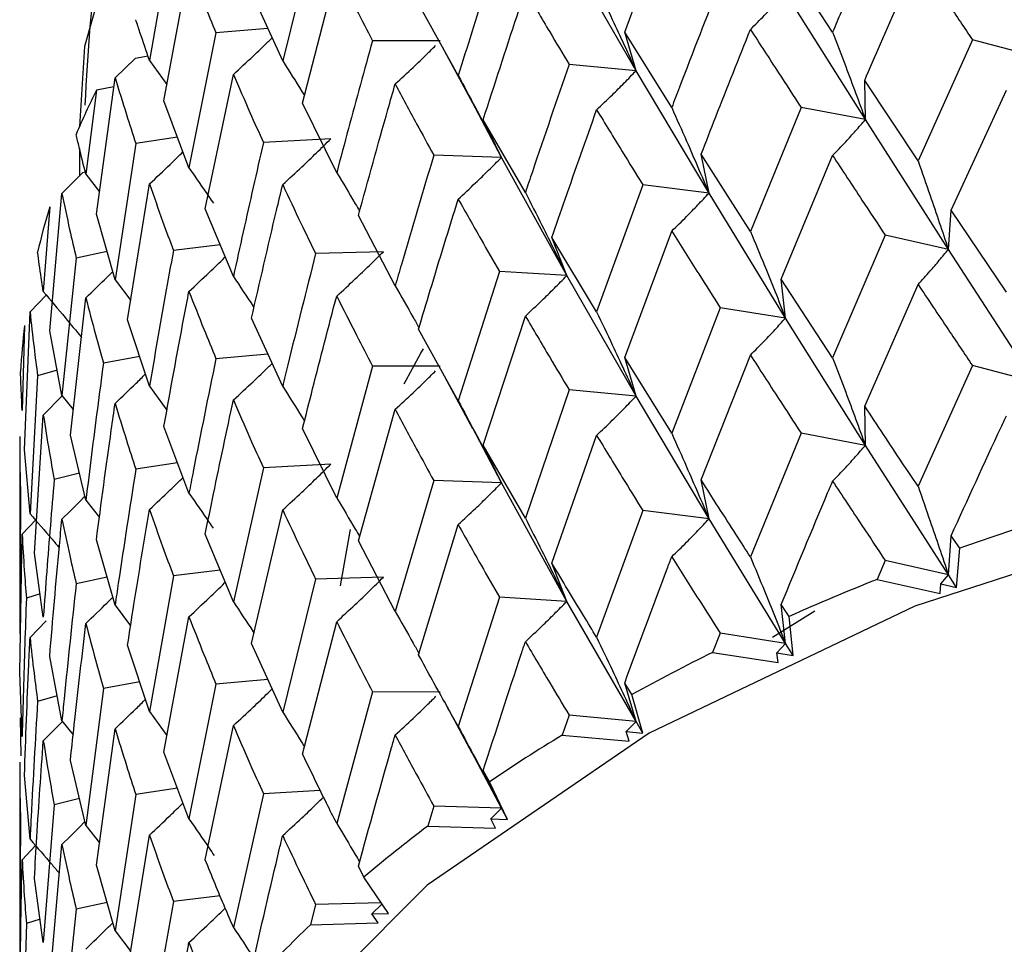
# Model space of a CAD drawing. Units: millimetres. Extents: x 3 to 2746, y 5 to 2745.
# Drawn here: x 717 to 723, y 230 to 236 of the extents above; entities that cross this region are included whole.
import ezdxf

# ---------------------------------------------------------------- set-up
doc = ezdxf.new("R2010")
doc.units = ezdxf.units.MM

msp = doc.modelspace()

# ---------------------------------------------------------------- linework, layer by layer
at = {"color": 7, "linetype": 'Continuous', "lineweight": 25}
for p, q in [((718.7369, 236.0373), (718.544, 235.2589)), ((720.6116, 235.2014), (720.2064, 235.9065)), ((721.7622, 235.4281), (721.4615, 235.8871)), ((717.8489, 235.0247), (717.9956, 235.8158)), ((718.6607, 235.0117), (718.86, 235.788)), ((717.8495, 235.7507), (717.7647, 235.2623)), ((718.544, 235.2589), (718.3618, 235.66)), ((721.9539, 234.9153), (721.4865, 235.6586)), ((719.5711, 235.173), (719.3395, 235.5928)), ((718.1536, 235.4226), (717.9956, 234.6335)), ((718.4575, 235.4494), (718.1536, 235.4226)), ((720.6116, 235.2014), (720.5453, 235.4271)), ((720.8206, 234.9856), (720.5453, 235.4271)), ((719.4661, 235.3759), (719.0695, 235.3771)), ((722.5806, 235.3821), (722.2618, 234.6747)), ((722.942, 235.2878), (722.5806, 235.3821)), ((719.4912, 235.3163), (719.6541, 235.013)), ((717.5635, 235.1608), (717.6813, 235.2733)), ((717.7564, 235.2865), (717.6813, 235.2733)), ((717.7647, 235.2623), (717.8667, 235.121)), ((720.6116, 235.2014), (720.2202, 235.2384)), ((721.0387, 234.4851), (720.6116, 235.2014)), ((717.4538, 234.3619), (717.5635, 235.1608)), ((718.0909, 234.3927), (718.2556, 235.1801)), ((721.9539, 234.9153), (721.9496, 235.1442)), ((722.2618, 234.6747), (721.9496, 235.1442)), ((717.4543, 235.088), (717.3925, 234.5951)), ((717.5562, 235.1075), (717.4543, 235.088)), ((722.456, 234.3844), (722.7787, 235.0884)), ((717.9956, 234.6335), (717.8489, 235.0247)), ((719.8242, 234.6939), (719.6536, 235.0187)), ((718.86, 234.6048), (718.6607, 235.0117)), ((721.5774, 234.9872), (721.2813, 234.2612)), ((721.9539, 234.9153), (721.5774, 234.9872)), ((719.8242, 234.6939), (719.7174, 234.9144)), ((719.9643, 234.4886), (719.7174, 234.9144)), ((722.4395, 234.1557), (721.9539, 234.9153)), ((717.3551, 234.8757), (717.3551, 234.8751)), ((717.9284, 234.8128), (717.6848, 234.776)), ((718.8259, 234.8035), (718.4313, 234.7808)), ((717.3551, 234.7461), (717.3551, 234.5849)), ((717.6848, 234.776), (717.5635, 233.9785)), ((719.8242, 234.6939), (719.4283, 234.7071)), ((720.2064, 234.0021), (719.8242, 234.6939)), ((721.0387, 234.4851), (720.993, 234.7126)), ((721.2813, 234.2612), (720.993, 234.7126)), ((721.4615, 233.9822), (721.7622, 234.7051)), ((717.2523, 234.4832), (717.3734, 234.603)), ((717.3896, 234.6069), (717.3734, 234.603)), ((717.3925, 234.5951), (717.4719, 234.4936)), ((717.6363, 233.7427), (717.7647, 234.539)), ((720.6512, 234.534), (720.3812, 233.7908)), ((721.0387, 234.4851), (720.6512, 234.534)), ((717.1809, 233.6789), (717.2523, 234.4832)), ((721.4865, 233.7538), (721.0387, 234.4851)), ((717.1812, 234.405), (717.1432, 233.9091)), ((718.2556, 233.9969), (718.0909, 234.3927)), ((722.4395, 234.1557), (722.456, 234.3844)), ((722.7787, 233.9051), (722.456, 234.3844)), ((717.5635, 233.9785), (717.4538, 234.3619)), ((719.2026, 233.9427), (718.9869, 234.3545)), ((720.2064, 234.0021), (720.1198, 234.2255)), ((720.3812, 233.7908), (720.1198, 234.2255)), ((720.5453, 233.5223), (720.8206, 234.2625)), ((722.07, 234.2389), (721.7622, 233.5218)), ((722.4395, 234.1557), (722.07, 234.2389)), ((718.1786, 234.182), (717.9045, 234.1493)), ((722.942, 233.3813), (722.4395, 234.1557)), ((717.3357, 234.1046), (717.2523, 233.3009)), ((717.5161, 234.144), (717.3357, 234.1046)), ((719.133, 234.1416), (718.7369, 234.1309)), ((719.8122, 234.0273), (719.5711, 233.2687)), ((720.2064, 234.0021), (719.8122, 234.0273)), ((720.6116, 233.2966), (720.2064, 234.0021)), ((721.4865, 233.7538), (721.4615, 233.9822)), ((721.7622, 233.5218), (721.4615, 233.9822)), ((717.5635, 233.9785), (717.6547, 233.857)), ((721.9496, 233.2377), (722.2618, 233.9508)), ((717.0655, 233.7906), (717.1604, 233.8886)), ((717.3019, 233.0689), (717.3925, 233.8718)), ((721.104, 233.8142), (720.8206, 233.0793)), ((721.4865, 233.7538), (721.104, 233.8142)), ((717.0332, 232.9831), (717.0655, 233.7906)), ((718.544, 233.3539), (718.3618, 233.7536)), ((719.7174, 233.0095), (719.9643, 233.7656)), ((721.9539, 233.0087), (721.4865, 233.7538)), ((717.0333, 233.7093), (717.0195, 233.2118)), ((717.7647, 233.3558), (717.6363, 233.7427)), ((717.2523, 233.3009), (717.1809, 233.6789)), ((719.5711, 233.2687), (719.3395, 233.6885)), ((717.7074, 233.5285), (717.495, 233.4894)), ((718.4578, 233.543), (718.1536, 233.5161)), ((720.6116, 233.2966), (720.5453, 233.5223)), ((720.8206, 233.0793), (720.5453, 233.5223)), ((720.993, 232.806), (721.2813, 233.5373)), ((719.0695, 233.4728), (718.86, 232.7005)), ((719.4661, 233.4715), (719.0695, 233.4728)), ((722.5806, 233.4756), (722.2618, 232.7693)), ((722.942, 233.3813), (722.5806, 233.4756)), ((717.11, 233.4159), (717.0655, 232.6083)), ((717.2243, 233.4491), (717.11, 233.4159)), ((719.491, 233.4124), (719.6548, 233.1075)), ((717.7647, 233.3558), (717.8666, 233.2146)), ((717.1432, 233.1858), (717.2544, 233.2984)), ((717.2523, 233.3009), (717.3188, 233.2188)), ((720.2202, 233.3336), (719.9643, 232.5823)), ((720.6116, 233.2966), (720.2202, 233.3336)), ((721.0387, 232.5786), (720.6116, 233.2966)), ((721.9539, 233.0087), (721.9496, 233.2377)), ((717.0913, 232.3786), (717.1432, 233.1858)), ((718.9869, 232.4497), (719.2026, 233.2197)), ((717.9956, 232.7285), (717.8489, 233.1182)), ((717.0051, 233.0604), (717.0051, 231.9737)), ((717.3925, 232.6886), (717.3019, 233.0689)), ((718.86, 232.7005), (718.6607, 233.1073)), ((719.8242, 232.7891), (719.654, 233.1134)), ((720.1198, 232.319), (720.3812, 233.0669)), ((721.5774, 233.0807), (721.2813, 232.3558)), ((721.9539, 233.0087), (721.5774, 233.0807)), ((719.8242, 232.7891), (719.7174, 233.0095)), ((719.9643, 232.5823), (719.7174, 233.0095)), ((722.4395, 232.2511), (721.9539, 233.0087)), ((717.0655, 232.6083), (717.0332, 232.9831)), ((717.9286, 232.9064), (717.6848, 232.8695)), ((718.8259, 232.8992), (718.4313, 232.8765)), ((717.355, 232.8459), (717.2072, 232.8085)), ((718.4313, 232.8765), (718.2556, 232.0926)), ((719.4283, 232.8023), (719.2026, 232.0364)), ((719.8242, 232.7891), (719.4283, 232.8023)), ((720.2064, 232.0956), (719.8242, 232.7891)), ((721.0387, 232.5786), (720.993, 232.806)), ((717.0103, 232.7173), (717.0052, 231.9083)), ((717.3925, 232.6886), (717.4717, 232.5873)), ((718.3618, 231.8488), (718.544, 232.6309)), ((720.6512, 232.6274), (720.3812, 231.8855)), ((721.0387, 232.5786), (720.6512, 232.6274)), ((717.0195, 232.4885), (717.0975, 232.5714)), ((719.3395, 231.7819), (719.5711, 232.5448)), ((721.4865, 231.8492), (721.0387, 232.5786)), ((717.0068, 231.6794), (717.0195, 232.4885)), ((718.2556, 232.0926), (718.0909, 232.4883)), ((717.5635, 232.0735), (717.4538, 232.4554)), ((719.2026, 232.0364), (718.9869, 232.4497)), ((722.4395, 232.2511), (722.456, 232.4798)), ((722.5055, 232.4063), (722.456, 232.4798)), ((717.1432, 232.0026), (717.0913, 232.3786)), ((722.487, 232.1776), (722.5055, 232.4063)), ((720.2064, 232.0956), (720.1198, 232.319)), ((722.07, 232.3343), (722.022, 232.2239)), ((722.4395, 232.2511), (722.07, 232.3343)), ((718.1786, 232.2777), (717.9045, 232.2449)), ((722.3957, 232.1984), (722.4395, 232.2511)), ((722.487, 232.1776), (722.4395, 232.2511)), ((717.5164, 232.2376), (717.3357, 232.1982)), ((717.9045, 232.2449), (717.7647, 231.4515)), ((718.7369, 232.2261), (718.544, 231.4476)), ((719.133, 232.2368), (718.7369, 232.2261)), ((722.022, 232.2239), (722.3921, 232.1418)), ((722.3921, 232.1418), (722.3957, 232.1984)), ((722.3957, 232.1984), (722.487, 232.1776)), ((717.1242, 232.1402), (717.0443, 232.1139)), ((719.8122, 232.1207), (719.5711, 231.3633)), ((720.2064, 232.0956), (719.8122, 232.1207)), ((720.6116, 231.392), (720.2064, 232.0956)), ((717.5635, 232.0735), (717.6542, 231.9529)), ((721.6587, 232.0391), (721.4096, 231.8833)), ((721.5075, 232.007), (721.4615, 232.0777)), ((721.4865, 231.8492), (721.4615, 232.0777)), ((717.0655, 231.8845), (717.1601, 231.9825)), ((717.8489, 231.2134), (717.9956, 232.0055)), ((718.6607, 231.2008), (718.86, 231.9767)), ((721.5305, 231.7784), (721.5075, 232.007)), ((721.104, 231.9097), (721.0597, 231.7965)), ((721.4865, 231.8492), (721.104, 231.9097)), ((718.544, 231.4476), (718.3618, 231.8488)), ((721.436, 231.7937), (721.4865, 231.8492)), ((721.5305, 231.7784), (721.4865, 231.8492)), ((717.7647, 231.4515), (717.6363, 231.8384)), ((721.0597, 231.7965), (721.4427, 231.7371)), ((721.4427, 231.7371), (721.436, 231.7937)), ((721.436, 231.7937), (721.5305, 231.7784)), ((717.2523, 231.3959), (717.1809, 231.7724)), ((717.0195, 231.3053), (717.0068, 231.6794)), ((717.7074, 231.6242), (717.495, 231.5851)), ((718.4575, 231.6381), (718.1536, 231.6113)), ((720.5873, 231.5497), (720.5453, 231.6177)), ((720.6116, 231.392), (720.5453, 231.6177)), ((717.495, 231.5851), (717.3925, 230.7843)), ((718.1536, 231.6113), (717.9956, 230.8222)), ((719.0695, 231.5662), (718.86, 230.7952)), ((719.4661, 231.565), (719.0695, 231.5662)), ((717.2245, 231.5427), (717.11, 231.5095)), ((719.4881, 231.5117), (719.6515, 231.2082)), ((720.6516, 231.3238), (720.5873, 231.5497)), ((717.7647, 231.4515), (717.8668, 231.31)), ((717.0081, 231.4132), (717.0109, 231.1907)), ((717.1432, 231.2802), (717.2548, 231.3929)), ((717.2523, 231.3959), (717.3181, 231.3149)), ((720.2202, 231.429), (720.1801, 231.3133)), ((720.6116, 231.392), (720.2202, 231.429)), ((720.5549, 231.3332), (720.6116, 231.392)), ((720.6516, 231.3238), (720.6116, 231.392)), ((717.4538, 230.5506), (717.5635, 231.3504)), ((718.0909, 230.5818), (718.2556, 231.3687)), ((720.5717, 231.2774), (720.5549, 231.3332)), ((720.5549, 231.3332), (720.6516, 231.3238)), ((720.1801, 231.3133), (720.5717, 231.2774)), ((719.8242, 230.8845), (719.6508, 231.2139)), ((717.3925, 230.7843), (717.3019, 231.1646)), ((717.9956, 230.8222), (717.8489, 231.2134)), ((717.0051, 231.1542), (717.0051, 230.0686)), ((719.755, 231.0393), (719.7174, 231.105)), ((719.8242, 230.8845), (719.7174, 231.105)), ((717.0655, 230.7033), (717.0332, 231.0767)), ((717.9283, 231.0016), (717.6848, 230.9647)), ((718.764, 230.9891), (718.4313, 230.9699)), ((719.8598, 230.8185), (719.755, 231.0393)), ((717.355, 230.9415), (717.2072, 230.9041)), ((717.6848, 230.9647), (717.5635, 230.1672)), ((718.4313, 230.9699), (718.2556, 230.1872)), ((717.2072, 230.9041), (717.1432, 230.0983)), ((719.4283, 230.8977), (719.3927, 230.7797)), ((719.8242, 230.8845), (719.4283, 230.8977)), ((719.7619, 230.8221), (719.8242, 230.8845)), ((719.8598, 230.8185), (719.8242, 230.8845)), ((719.7888, 230.7676), (719.7619, 230.8221)), ((719.7619, 230.8221), (719.8598, 230.8185)), ((717.3925, 230.7843), (717.4719, 230.6826)), ((719.3927, 230.7797), (719.7888, 230.7676)), ((717.6363, 229.9318), (717.7647, 230.7276)), ((717.0195, 230.5829), (717.0979, 230.666)), ((717.1809, 229.8676), (717.2523, 230.6729)), ((717.5635, 230.1672), (717.4538, 230.5506)), ((719.0196, 230.4816), (718.9869, 230.5451)), ((717.1432, 230.0983), (717.0913, 230.4742)), ((719.1638, 230.2683), (719.0196, 230.4816)), ((718.1781, 230.3711), (717.9045, 230.3384)), ((717.3357, 230.2934), (717.2523, 229.4896)), ((717.5161, 230.3327), (717.3357, 230.2934)), ((717.9045, 230.3384), (717.7647, 229.5461)), ((718.7369, 230.3215), (718.7064, 230.2015)), ((719.1208, 230.3319), (718.7369, 230.3215)), ((719.0658, 230.266), (719.1256, 230.3249)), ((717.1242, 230.2358), (717.0443, 230.2095)), ((719.0658, 230.266), (719.1638, 230.2683)), ((719.1024, 230.2134), (719.0658, 230.266)), ((717.0443, 230.2095), (717.0195, 229.401)), ((718.7064, 230.2015), (719.1024, 230.2134)), ((717.5635, 230.1672), (717.6547, 230.0458))]:
    msp.add_line(p, q, dxfattribs=at)
at = {"color": 7, "linetype": 'Continuous', "lineweight": 25, "flags": 128}
for points in [[(739.8551, 234.8757), (739.8534, 234.9899), (739.6373, 236.1475), (739.0666, 237.2642), (738.1597, 238.3042), (736.9457, 239.234), (735.4636, 240.0237), (733.7611, 240.6479), (731.8929, 241.0866), (729.9189, 241.3257), (727.9028, 241.3575), (725.9093, 241.1809), (724.0023, 240.8017), (722.2434, 240.232), (720.6889, 239.4902), (719.3888, 238.6), (718.3849, 237.5902), (717.7096, 236.4931), (717.3844, 235.344), (717.3551, 234.8757)], [(719.2556, 233.3693), (719.3533, 233.549), (719.3678, 233.574)], [(739.8551, 226.7102), (739.8534, 226.8245), (739.6373, 227.9821), (739.0666, 229.0988), (738.1597, 230.1388), (736.9457, 231.0686), (735.4636, 231.8583), (733.7611, 232.4825), (731.8929, 232.9212), (729.9189, 233.1603), (727.9028, 233.1921), (725.9093, 233.0155), (724.0023, 232.6363), (722.2434, 232.0666), (720.6889, 231.3248), (719.3888, 230.4346), (718.3849, 229.4248), (717.7096, 228.3277), (717.3844, 227.1786), (717.3551, 226.7102)], [(718.8815, 232.1867), (718.9382, 232.5061), (718.9407, 232.5169)]]:
    msp.add_lwpolyline(points, dxfattribs=at)
at = {"color": 7, "linetype": 'Continuous', "lineweight": 25}
for centre, radius, start, end in [((721.6211, 233.0174), 4.653, 153.57605, 157.0875), ((721.1448, 233.194), 4.1444, 163.0101, 166.80325), ((720.9005, 233.241), 3.8954, 173.09562, 177.04876), ((727.6258, 218.0504), 15.2417, 107.44527, 109.62968), ((727.0182, 219.659), 13.5219, 111.68443, 114.05036), ((726.2686, 221.2527), 11.7603, 116.29078, 118.88744), ((725.4095, 222.7332), 10.0481, 121.36149, 124.24537), ((724.4876, 224.0204), 8.4644, 127.00733, 130.24062), ((723.5601, 225.0595), 7.071, 133.34838, 136.99362)]:
    msp.add_arc(centre, radius, start, end, dxfattribs=at)
for points, knots in [([(739.8039, 235.195), (739.8002, 235.3705), (739.7882, 235.9392), (739.4338, 236.8732), (738.7778, 237.9493), (737.8265, 238.9361), (736.6168, 239.8151), (735.1713, 240.5591), (733.5374, 241.1442), (731.7662, 241.554), (729.9093, 241.7793), (728.0175, 241.8153), (726.1419, 241.6616), (724.3325, 241.3212), (722.6378, 240.8005), (721.1027, 240.1084), (719.7715, 239.2558), (718.6842, 238.258), (717.8997, 237.1391), (717.4391, 236.0345), (717.4025, 235.3081), (717.387, 235.0005)], [0, 0, 0, 0, 0.022975, 0.074437, 0.126425, 0.179878, 0.234754, 0.290408, 0.346213, 0.401906, 0.457478, 0.512988, 0.568515, 0.624127, 0.679908, 0.735948, 0.792295, 0.848838, 0.904968, 0.959755, 1, 1, 1, 1]), ([(720.5453, 235.4271), (720.6186, 235.626), (720.7095, 235.8731), (720.8025, 236.1188), (720.8206, 236.1667)], [0, 0, 0, 0, 0.805195, 1, 1, 1, 1]), ([(722.07, 236.1437), (721.9834, 235.9442), (721.8801, 235.7062), (721.7786, 235.4668), (721.7622, 235.4281)], [0, 0, 0, 0, 0.8382915, 1, 1, 1, 1]), ([(719.8122, 235.9316), (719.785, 235.8476), (719.7033, 235.5953), (719.624, 235.3419), (719.5711, 235.173)], [0, 0, 0, 0, 0.333355, 1, 1, 1, 1]), ([(721.9496, 235.1442), (721.9805, 235.2156), (722.0835, 235.4539), (722.1883, 235.6908), (722.2618, 235.8566)], [0, 0, 0, 0, 0.299769, 1, 1, 1, 1]), ([(722.2618, 235.8566), (722.3208, 235.7685), (722.4264, 235.6111), (722.5334, 235.4521), (722.5806, 235.3821)], [0, 0, 0, 0, 0.559668, 1, 1, 1, 1]), ([(717.9956, 235.8158), (718.0244, 235.7427), (718.0757, 235.612), (718.1298, 235.4805), (718.1536, 235.4226)], [0, 0, 0, 0, 0.559711, 1, 1, 1, 1]), ([(718.86, 235.788), (718.8984, 235.7116), (718.967, 235.5751), (719.0382, 235.4376), (719.0695, 235.3771)], [0, 0, 0, 0, 0.559981, 1, 1, 1, 1]), ([(721.104, 235.719), (721.0242, 235.5145), (720.9289, 235.2705), (720.8356, 235.0252), (720.8206, 234.9856)], [0, 0, 0, 0, 0.838291, 1, 1, 1, 1]), ([(719.7174, 234.9144), (719.783, 235.1175), (719.8644, 235.3698), (719.948, 235.6209), (719.9643, 235.6698)], [0, 0, 0, 0, 0.8051951, 1, 1, 1, 1]), ([(719.9643, 235.6698), (720.0114, 235.5895), (720.0956, 235.4463), (720.1822, 235.3019), (720.2202, 235.2384)], [0, 0, 0, 0, 0.5602507, 1, 1, 1, 1]), ([(720.3812, 235.6951), (720.4119, 235.6306), (720.4663, 235.5162), (720.5429, 235.3516), (720.5887, 235.2514), (720.6116, 235.2014)], [0, 0, 0, 0, 0.392963, 0.696466, 1, 1, 1, 1]), ([(721.2813, 235.4431), (721.3087, 235.4705), (721.3572, 235.5191), (721.4255, 235.5912), (721.4662, 235.6361), (721.4865, 235.6586)], [0, 0, 0, 0, 0.393287, 0.696627, 1, 1, 1, 1]), ([(717.7647, 235.2623), (717.746, 235.3168), (717.7187, 235.3963), (717.6925, 235.4754), (717.6842, 235.5002)], [0, 0, 0, 0, 0.686228, 1, 1, 1, 1]), ([(720.993, 234.7126), (721.0215, 234.7858), (721.1164, 235.0301), (721.2134, 235.273), (721.2813, 235.4431)], [0, 0, 0, 0, 0.299769, 1, 1, 1, 1]), ([(721.2813, 235.4431), (721.3361, 235.3585), (721.4339, 235.2072), (721.5335, 235.0545), (721.5774, 234.9872)], [0, 0, 0, 0, 0.559668, 1, 1, 1, 1]), ([(721.7622, 235.4281), (721.7877, 235.361), (721.833, 235.2422), (721.8968, 235.0712), (721.9349, 234.9672), (721.9539, 234.9153)], [0, 0, 0, 0, 0.393024, 0.696496, 1, 1, 1, 1]), ([(718.2556, 235.1801), (718.2942, 235.2157), (718.3627, 235.2789), (718.4379, 235.3508), (718.4745, 235.387), (718.4823, 235.3947)], [0, 0, 0, 0, 0.504631, 0.894803, 1, 1, 1, 1]), ([(719.0695, 235.3771), (719.0457, 235.2915), (718.9745, 235.0346), (718.9058, 234.7767), (718.86, 234.6048)], [0, 0, 0, 0, 0.3333555, 1, 1, 1, 1]), ([(719.2026, 235.1239), (719.2377, 235.1562), (719.2999, 235.2134), (719.3782, 235.2885), (719.4212, 235.3313), (719.4381, 235.3482)], [0, 0, 0, 0, 0.440156, 0.78056, 1, 1, 1, 1]), ([(718.544, 235.2589), (718.5817, 235.1996), (718.6247, 235.1318), (718.6667, 235.0637), (718.6719, 235.0553)], [0, 0, 0, 0, 0.875588, 1, 1, 1, 1]), ([(720.2202, 235.2384), (720.148, 235.0293), (720.0618, 234.7798), (719.9778, 234.5292), (719.9643, 234.4886)], [0, 0, 0, 0, 0.8382915, 1, 1, 1, 1]), ([(720.3812, 234.9727), (720.4119, 235.0019), (720.4664, 235.0536), (720.543, 235.1301), (720.5887, 235.1776), (720.6116, 235.2014)], [0, 0, 0, 0, 0.393287, 0.696627, 1, 1, 1, 1]), ([(717.5635, 235.1608), (717.5853, 235.0892), (717.6244, 234.9612), (717.6663, 234.8326), (717.6848, 234.776)], [0, 0, 0, 0, 0.559711, 1, 1, 1, 1]), ([(718.2556, 235.1801), (718.2877, 235.1058), (718.3449, 234.9731), (718.4049, 234.8396), (718.4313, 234.7808)], [0, 0, 0, 0, 0.559981, 1, 1, 1, 1]), ([(719.5711, 235.173), (719.6048, 235.1104), (719.6646, 234.9995), (719.7488, 234.8397), (719.799, 234.7425), (719.8242, 234.6939)], [0, 0, 0, 0, 0.392963, 0.696466, 1, 1, 1, 1]), ([(718.9869, 234.3545), (719.044, 234.5613), (719.115, 234.8182), (719.1883, 235.074), (719.2026, 235.1239)], [0, 0, 0, 0, 0.805195, 1, 1, 1, 1]), ([(719.2026, 235.1239), (719.2441, 235.0463), (719.3181, 234.9078), (719.3946, 234.7684), (719.4283, 234.7071)], [0, 0, 0, 0, 0.5602507, 1, 1, 1, 1]), ([(720.1198, 234.2255), (720.1455, 234.3004), (720.2313, 234.5502), (720.3194, 234.7987), (720.3812, 234.9727)], [0, 0, 0, 0, 0.299769, 1, 1, 1, 1]), ([(720.3812, 234.9727), (720.431, 234.8912), (720.52, 234.7456), (720.6111, 234.5987), (720.6512, 234.534)], [0, 0, 0, 0, 0.559668, 1, 1, 1, 1]), ([(720.8206, 234.9856), (720.8497, 234.9201), (720.9012, 234.8042), (720.9737, 234.6373), (721.017, 234.5359), (721.0387, 234.4851)], [0, 0, 0, 0, 0.393024, 0.696496, 1, 1, 1, 1]), ([(721.7622, 234.7051), (721.7877, 234.7318), (721.833, 234.7792), (721.8968, 234.8495), (721.9348, 234.8934), (721.9539, 234.9153)], [0, 0, 0, 0, 0.392777, 0.696373, 1, 1, 1, 1]), ([(717.3925, 234.5951), (717.3791, 234.6486), (717.3595, 234.7267), (717.3411, 234.8045), (717.3353, 234.8289)], [0, 0, 0, 0, 0.686228, 1, 1, 1, 1]), ([(718.544, 234.535), (718.5816, 234.5695), (718.6482, 234.6306), (718.7419, 234.7203), (718.7979, 234.7758), (718.8259, 234.8035)], [0, 0, 0, 0, 0.392646, 0.696307, 1, 1, 1, 1]), ([(718.4313, 234.7808), (718.4113, 234.6939), (718.3512, 234.433), (718.2939, 234.1713), (718.2556, 233.9969)], [0, 0, 0, 0, 0.3333555, 1, 1, 1, 1]), ([(717.7647, 234.539), (717.8052, 234.577), (717.8712, 234.6389), (717.9357, 234.7022), (717.9607, 234.7266)], [0, 0, 0, 0, 0.613241, 1, 1, 1, 1]), ([(719.4283, 234.7071), (719.3644, 234.4938), (719.2882, 234.2395), (719.2145, 233.9841), (719.2026, 233.9427)], [0, 0, 0, 0, 0.838291, 1, 1, 1, 1]), ([(719.5711, 234.4506), (719.6048, 234.4817), (719.6647, 234.5369), (719.7489, 234.6183), (719.7991, 234.6687), (719.8242, 234.6939)], [0, 0, 0, 0, 0.393287, 0.696627, 1, 1, 1, 1]), ([(721.7622, 234.7051), (721.8192, 234.6185), (721.9209, 234.4638), (722.0245, 234.3076), (722.07, 234.2389)], [0, 0, 0, 0, 0.559938, 1, 1, 1, 1]), ([(722.2618, 234.6747), (722.2854, 234.6069), (722.3274, 234.4866), (722.3865, 234.3135), (722.4218, 234.2083), (722.4395, 234.1557)], [0, 0, 0, 0, 0.39259, 0.696279, 1, 1, 1, 1]), ([(717.9956, 234.6335), (718.0353, 234.5765), (718.0835, 234.5075), (718.1304, 234.4379), (718.1387, 234.4257)], [0, 0, 0, 0, 0.82484, 1, 1, 1, 1]), ([(718.86, 234.6048), (718.8965, 234.5444), (718.9416, 234.4697), (718.9857, 234.3946), (718.9941, 234.3802)], [0, 0, 0, 0, 0.808484, 1, 1, 1, 1]), ([(717.7647, 234.539), (717.79, 234.4664), (717.8353, 234.3368), (717.8834, 234.2066), (717.9045, 234.1493)], [0, 0, 0, 0, 0.559981, 1, 1, 1, 1]), ([(718.3618, 233.7536), (718.4099, 233.9636), (718.4696, 234.2244), (718.5319, 234.4844), (718.544, 234.535)], [0, 0, 0, 0, 0.805195, 1, 1, 1, 1]), ([(718.544, 234.535), (718.5793, 234.4598), (718.6423, 234.3254), (718.708, 234.1903), (718.7369, 234.1309)], [0, 0, 0, 0, 0.560251, 1, 1, 1, 1]), ([(717.2523, 234.4832), (717.2671, 234.4127), (717.2934, 234.2868), (717.3228, 234.1603), (717.3357, 234.1046)], [0, 0, 0, 0, 0.559711, 1, 1, 1, 1]), ([(719.3395, 233.6885), (719.3622, 233.7648), (719.438, 234.0195), (719.5163, 234.273), (719.5711, 234.4506)], [0, 0, 0, 0, 0.299769, 1, 1, 1, 1]), ([(719.5711, 234.4506), (719.6154, 234.372), (719.6947, 234.2315), (719.7763, 234.0897), (719.8122, 234.0273)], [0, 0, 0, 0, 0.559668, 1, 1, 1, 1]), ([(719.9643, 234.4886), (719.9966, 234.4251), (720.0538, 234.3124), (720.1343, 234.1502), (720.1823, 234.0515), (720.2064, 234.0021)], [0, 0, 0, 0, 0.393024, 0.696496, 1, 1, 1, 1]), ([(720.8206, 234.2625), (720.8496, 234.2909), (720.9011, 234.3412), (720.9737, 234.4157), (721.017, 234.462), (721.0387, 234.4851)], [0, 0, 0, 0, 0.392777, 0.696373, 1, 1, 1, 1]), ([(720.8206, 234.2625), (720.8729, 234.1792), (720.9665, 234.0304), (721.062, 233.8803), (721.104, 233.8142)], [0, 0, 0, 0, 0.559938, 1, 1, 1, 1]), ([(721.2813, 234.2612), (721.3087, 234.1949), (721.3571, 234.0774), (721.4254, 233.9082), (721.4661, 233.8052), (721.4865, 233.7538)], [0, 0, 0, 0, 0.39259, 0.696279, 1, 1, 1, 1]), ([(722.2618, 233.9508), (722.2854, 233.9768), (722.3274, 234.0229), (722.3865, 234.0914), (722.4218, 234.1343), (722.4395, 234.1557)], [0, 0, 0, 0, 0.392609, 0.6962886, 1, 1, 1, 1]), ([(717.1432, 233.9091), (717.1352, 233.962), (717.1236, 234.0391), (717.1131, 234.116), (717.1098, 234.1401)], [0, 0, 0, 0, 0.686228, 1, 1, 1, 1]), ([(717.9045, 234.1493), (717.8885, 234.0612), (717.8403, 233.7971), (717.7949, 233.5323), (717.7647, 233.3558)], [0, 0, 0, 0, 0.333355, 1, 1, 1, 1]), ([(717.9956, 233.9097), (718.0352, 233.9465), (718.1054, 234.0118), (718.1758, 234.0794), (718.2067, 234.1101), (718.208, 234.1114)], [0, 0, 0, 0, 0.553225, 0.981073, 1, 1, 1, 1]), ([(718.7369, 234.1309), (718.6821, 233.9141), (718.6168, 233.6554), (718.5541, 233.3959), (718.544, 233.3539)], [0, 0, 0, 0, 0.838291, 1, 1, 1, 1]), ([(718.86, 233.8824), (718.8964, 233.9157), (718.961, 233.9746), (719.0518, 234.0613), (719.1059, 234.1148), (719.133, 234.1416)], [0, 0, 0, 0, 0.393287, 0.696627, 1, 1, 1, 1]), ([(717.3925, 233.8718), (717.4345, 233.9122), (717.4874, 233.9632), (717.5391, 234.0152), (717.5499, 234.026)], [0, 0, 0, 0, 0.792294, 1, 1, 1, 1]), ([(718.2556, 233.9969), (718.2944, 233.9387), (718.3349, 233.8782), (718.3744, 233.8172), (718.376, 233.8147)], [0, 0, 0, 0, 0.959386, 1, 1, 1, 1]), ([(719.9643, 233.7656), (719.9965, 233.7958), (720.0537, 233.8494), (720.1342, 233.9285), (720.1823, 233.9776), (720.2064, 234.0021)], [0, 0, 0, 0, 0.392777, 0.696373, 1, 1, 1, 1]), ([(719.2026, 233.9427), (719.2378, 233.8812), (719.2847, 233.7993), (719.3305, 233.7171), (719.3419, 233.6966)], [0, 0, 0, 0, 0.750945, 1, 1, 1, 1]), ([(722.2618, 233.9508), (722.3208, 233.8624), (722.4263, 233.7047), (722.5334, 233.5455), (722.5806, 233.4756)], [0, 0, 0, 0, 0.560208, 1, 1, 1, 1]), ([(717.1432, 233.9091), (717.186, 233.8584), (717.2613, 233.7693), (717.3348, 233.6793), (717.3664, 233.6405)], [0, 0, 0, 0, 0.569322, 1, 1, 1, 1]), ([(717.3925, 233.8718), (717.4109, 233.8005), (717.4436, 233.6733), (717.4793, 233.5456), (717.495, 233.4894)], [0, 0, 0, 0, 0.559981, 1, 1, 1, 1]), ([(717.8489, 233.1182), (717.8874, 233.3309), (717.9352, 233.595), (717.9858, 233.8583), (717.9956, 233.9097)], [0, 0, 0, 0, 0.805195, 1, 1, 1, 1]), ([(717.9956, 233.9097), (718.0244, 233.8363), (718.0757, 233.7055), (718.1298, 233.574), (718.1536, 233.5161)], [0, 0, 0, 0, 0.560251, 1, 1, 1, 1]), ([(718.6607, 233.1073), (718.6802, 233.1849), (718.7451, 233.4438), (718.8127, 233.7018), (718.86, 233.8824)], [0, 0, 0, 0, 0.299769, 1, 1, 1, 1]), ([(718.86, 233.8824), (718.8984, 233.8063), (718.9671, 233.6703), (719.0382, 233.5332), (719.0695, 233.4728)], [0, 0, 0, 0, 0.559668, 1, 1, 1, 1]), ([(717.0655, 233.7906), (717.073, 233.7208), (717.0864, 233.5961), (717.1028, 233.471), (717.11, 233.4159)], [0, 0, 0, 0, 0.559711, 1, 1, 1, 1]), ([(719.9643, 233.7656), (720.0114, 233.6853), (720.0957, 233.5419), (720.1822, 233.3972), (720.2202, 233.3336)], [0, 0, 0, 0, 0.559938, 1, 1, 1, 1]), ([(720.3812, 233.7908), (720.4118, 233.7263), (720.4663, 233.6118), (720.5429, 233.447), (720.5887, 233.3467), (720.6116, 233.2966)], [0, 0, 0, 0, 0.39259, 0.696279, 1, 1, 1, 1]), ([(721.2813, 233.5373), (721.3087, 233.5649), (721.3571, 233.6137), (721.4254, 233.6861), (721.4661, 233.7312), (721.4865, 233.7538)], [0, 0, 0, 0, 0.392609, 0.6962886, 1, 1, 1, 1]), ([(721.2813, 233.5373), (721.3361, 233.4524), (721.4338, 233.3008), (721.5335, 233.1479), (721.5774, 233.0807)], [0, 0, 0, 0, 0.560208, 1, 1, 1, 1]), ([(721.7622, 233.5218), (721.7877, 233.4547), (721.833, 233.3358), (721.8968, 233.1647), (721.9348, 233.0607), (721.9539, 233.0087)], [0, 0, 0, 0, 0.392857, 0.696413, 1, 1, 1, 1]), ([(717.495, 233.4894), (717.4831, 233.4005), (717.4473, 233.1339), (717.4144, 232.8667), (717.3925, 232.6886)], [0, 0, 0, 0, 0.333355, 1, 1, 1, 1]), ([(718.1536, 233.5161), (718.1085, 233.2963), (718.0548, 233.034), (718.0039, 232.771), (717.9956, 232.7285)], [0, 0, 0, 0, 0.8382915, 1, 1, 1, 1]), ([(718.2556, 233.2745), (718.2943, 233.31), (718.3628, 233.373), (718.4381, 233.4448), (718.4747, 233.4809), (718.4826, 233.4887)], [0, 0, 0, 0, 0.50485, 0.894239, 1, 1, 1, 1]), ([(717.0195, 233.2118), (717.017, 233.2644), (717.0134, 233.341), (717.011, 233.4175), (717.0102, 233.4415)], [0, 0, 0, 0, 0.686228, 1, 1, 1, 1]), ([(717.5635, 233.2546), (717.6048, 233.2938), (717.6646, 233.3506), (717.7231, 233.4086), (717.7412, 233.4266)], [0, 0, 0, 0, 0.689649, 1, 1, 1, 1]), ([(719.2026, 233.2197), (719.2377, 233.252), (719.2999, 233.3092), (719.3782, 233.3843), (719.4213, 233.4271), (719.4382, 233.444)], [0, 0, 0, 0, 0.440016, 0.780125, 1, 1, 1, 1]), ([(718.544, 233.3539), (718.5817, 233.2946), (718.6247, 233.2271), (718.6666, 233.1592), (718.6717, 233.1509)], [0, 0, 0, 0, 0.878146, 1, 1, 1, 1]), ([(720.3812, 233.0669), (720.4118, 233.0962), (720.4663, 233.1482), (720.5429, 233.225), (720.5887, 233.2727), (720.6116, 233.2966)], [0, 0, 0, 0, 0.392609, 0.696289, 1, 1, 1, 1]), ([(717.4538, 232.4554), (717.4823, 232.6701), (717.5177, 232.9367), (717.556, 233.2028), (717.5635, 233.2546)], [0, 0, 0, 0, 0.805195, 1, 1, 1, 1]), ([(717.5635, 233.2546), (717.5853, 233.1828), (717.6244, 233.0547), (717.6663, 232.9261), (717.6848, 232.8695)], [0, 0, 0, 0, 0.5602507, 1, 1, 1, 1]), ([(718.0909, 232.4883), (718.1069, 232.567), (718.1602, 232.8295), (718.2163, 233.0912), (718.2556, 233.2745)], [0, 0, 0, 0, 0.299769, 1, 1, 1, 1]), ([(718.2556, 233.2745), (718.2877, 233.2005), (718.345, 233.0683), (718.4049, 232.9351), (718.4313, 232.8765)], [0, 0, 0, 0, 0.559668, 1, 1, 1, 1]), ([(719.5711, 233.2687), (719.6048, 233.2061), (719.6646, 233.0951), (719.7488, 232.9352), (719.799, 232.8378), (719.8242, 232.7891)], [0, 0, 0, 0, 0.39259, 0.696279, 1, 1, 1, 1]), ([(722.2618, 232.7693), (722.231, 232.8152), (722.126, 232.9721), (722.0227, 233.1276), (721.9496, 233.2377)], [0, 0, 0, 0, 0.292349, 1, 1, 1, 1]), ([(717.1432, 233.1858), (717.1543, 233.1154), (717.1742, 232.9898), (717.1971, 232.8639), (717.2072, 232.8085)], [0, 0, 0, 0, 0.559981, 1, 1, 1, 1]), ([(719.2026, 233.2197), (719.2441, 233.1421), (719.3181, 233.0035), (719.3946, 232.8638), (719.4283, 232.8023)], [0, 0, 0, 0, 0.559938, 1, 1, 1, 1]), ([(722.456, 232.4798), (722.5527, 232.6921), (722.6597, 232.9268), (722.7683, 233.16), (722.7787, 233.1824)], [0, 0, 0, 0, 0.90423, 1, 1, 1, 1]), ([(717.0054, 233.0604), (717.0055, 233.0009), (717.0057, 232.8866), (717.0088, 232.7721), (717.0103, 232.7173)], [0, 0, 0, 0, 0.52098, 1, 1, 1, 1]), ([(720.3812, 233.0669), (720.431, 232.9852), (720.52, 232.8392), (720.6111, 232.6921), (720.6512, 232.6274)], [0, 0, 0, 0, 0.560208, 1, 1, 1, 1]), ([(720.8206, 233.0793), (720.8496, 233.0138), (720.9011, 232.8978), (720.9737, 232.7309), (721.017, 232.6294), (721.0387, 232.5786)], [0, 0, 0, 0, 0.392857, 0.696413, 1, 1, 1, 1]), ([(721.7622, 232.7991), (721.7877, 232.8257), (721.8331, 232.8729), (721.8968, 232.9431), (721.9349, 232.9869), (721.9539, 233.0087)], [0, 0, 0, 0, 0.393141, 0.696554, 1, 1, 1, 1]), ([(718.544, 232.6309), (718.5816, 232.6653), (718.6481, 232.7264), (718.7419, 232.8161), (718.7979, 232.8715), (718.8259, 232.8992)], [0, 0, 0, 0, 0.392777, 0.696373, 1, 1, 1, 1]), ([(717.6848, 232.8695), (717.6499, 232.6473), (717.6084, 232.3821), (717.5697, 232.1164), (717.5635, 232.0735)], [0, 0, 0, 0, 0.838291, 1, 1, 1, 1]), ([(717.2072, 232.8085), (717.1995, 232.719), (717.1765, 232.4505), (717.1565, 232.1818), (717.1432, 232.0026)], [0, 0, 0, 0, 0.333355, 1, 1, 1, 1]), ([(717.7647, 232.6334), (717.8053, 232.6713), (717.8714, 232.7331), (717.936, 232.7962), (717.9609, 232.8207)], [0, 0, 0, 0, 0.613512, 1, 1, 1, 1]), ([(719.5711, 232.5448), (719.6048, 232.576), (719.6646, 232.6314), (719.7488, 232.7131), (719.799, 232.7637), (719.8242, 232.7891)], [0, 0, 0, 0, 0.392609, 0.696289, 1, 1, 1, 1]), ([(721.2813, 232.3558), (721.2529, 232.3999), (721.1556, 232.5507), (721.0604, 232.7002), (720.993, 232.806)], [0, 0, 0, 0, 0.2923494, 1, 1, 1, 1]), ([(721.4615, 232.0777), (721.5515, 232.2956), (721.651, 232.5366), (721.7525, 232.7761), (721.7622, 232.7991)], [0, 0, 0, 0, 0.90423, 1, 1, 1, 1]), ([(721.7622, 232.7991), (721.8192, 232.7128), (721.921, 232.5586), (722.0245, 232.4029), (722.07, 232.3343)], [0, 0, 0, 0, 0.559692, 1, 1, 1, 1]), ([(717.9956, 232.7285), (718.0354, 232.6716), (718.0831, 232.6033), (718.1296, 232.5345), (718.1374, 232.5231)], [0, 0, 0, 0, 0.833747, 1, 1, 1, 1]), ([(722.2618, 232.7693), (722.2855, 232.7015), (722.3275, 232.5813), (722.3866, 232.4086), (722.4219, 232.3036), (722.4395, 232.2511)], [0, 0, 0, 0, 0.393157, 0.696562, 1, 1, 1, 1]), ([(717.2523, 232.5771), (717.2948, 232.6187), (717.3402, 232.6631), (717.3844, 232.7083), (717.3872, 232.7111)], [0, 0, 0, 0, 0.938241, 1, 1, 1, 1]), ([(718.86, 232.7005), (718.8964, 232.6401), (718.9416, 232.5653), (718.9857, 232.49), (718.9942, 232.4755)], [0, 0, 0, 0, 0.807379, 1, 1, 1, 1]), ([(717.0655, 232.6083), (717.1087, 232.5589), (717.1662, 232.493), (717.2224, 232.4264), (717.2365, 232.4097)], [0, 0, 0, 0, 0.749609, 1, 1, 1, 1]), ([(717.6363, 231.8384), (717.6486, 231.9179), (717.6898, 232.1833), (717.7338, 232.448), (717.7647, 232.6334)], [0, 0, 0, 0, 0.299769, 1, 1, 1, 1]), ([(717.7647, 232.6334), (717.79, 232.5611), (717.8353, 232.432), (717.8834, 232.3021), (717.9045, 232.2449)], [0, 0, 0, 0, 0.5596684, 1, 1, 1, 1]), ([(718.544, 232.6309), (718.5793, 232.5556), (718.6423, 232.4211), (718.708, 232.2857), (718.7369, 232.2261)], [0, 0, 0, 0, 0.559938, 1, 1, 1, 1]), ([(717.1809, 231.7724), (717.1991, 231.9885), (717.2217, 232.2569), (717.2473, 232.5249), (717.2523, 232.5771)], [0, 0, 0, 0, 0.805195, 1, 1, 1, 1]), ([(717.2523, 232.5771), (717.2671, 232.5064), (717.2934, 232.3802), (717.3228, 232.2538), (717.3357, 232.1982)], [0, 0, 0, 0, 0.560251, 1, 1, 1, 1]), ([(719.5711, 232.5448), (719.6154, 232.4659), (719.6947, 232.325), (719.7763, 232.1831), (719.8122, 232.1207)], [0, 0, 0, 0, 0.560208, 1, 1, 1, 1]), ([(719.9643, 232.5823), (719.9965, 232.5187), (720.0537, 232.406), (720.1342, 232.2437), (720.1823, 232.145), (720.2064, 232.0956)], [0, 0, 0, 0, 0.392857, 0.696413, 1, 1, 1, 1]), ([(720.8206, 232.3565), (720.8497, 232.3848), (720.9012, 232.435), (720.9738, 232.5093), (721.017, 232.5555), (721.0387, 232.5786)], [0, 0, 0, 0, 0.393141, 0.696554, 1, 1, 1, 1]), ([(717.0195, 232.4885), (717.0233, 232.4186), (717.0301, 232.2938), (717.04, 232.1688), (717.0443, 232.1139)], [0, 0, 0, 0, 0.559981, 1, 1, 1, 1]), ([(720.3812, 231.8855), (720.3553, 231.9279), (720.2669, 232.073), (720.1807, 232.2171), (720.1198, 232.319)], [0, 0, 0, 0, 0.2923494, 1, 1, 1, 1]), ([(720.5453, 231.6177), (720.6276, 231.8408), (720.7186, 232.0876), (720.8117, 232.333), (720.8206, 232.3565)], [0, 0, 0, 0, 0.90423, 1, 1, 1, 1]), ([(720.8206, 232.3565), (720.8729, 232.2735), (720.9665, 232.1253), (721.062, 231.9756), (721.104, 231.9097)], [0, 0, 0, 0, 0.559692, 1, 1, 1, 1]), ([(721.2813, 232.3558), (721.3087, 232.2896), (721.3572, 232.1721), (721.4255, 232.0032), (721.4662, 231.9005), (721.4865, 231.8492)], [0, 0, 0, 0, 0.393157, 0.696562, 1, 1, 1, 1]), ([(717.3357, 232.1982), (717.3114, 231.9741), (717.2825, 231.7069), (717.2565, 231.4392), (717.2523, 231.3959)], [0, 0, 0, 0, 0.838291, 1, 1, 1, 1]), ([(717.9956, 232.0055), (718.0352, 232.0423), (718.1053, 232.1076), (718.1758, 232.1752), (718.2067, 232.2058), (718.208, 232.2071)], [0, 0, 0, 0, 0.553381, 0.981115, 1, 1, 1, 1]), ([(718.86, 231.9767), (718.8963, 232.01), (718.9608, 232.0692), (719.0516, 232.1561), (719.1059, 232.2099), (719.133, 232.2368)], [0, 0, 0, 0, 0.392609, 0.696289, 1, 1, 1, 1]), ([(717.0443, 232.1139), (717.041, 232.024), (717.031, 231.7546), (717.0241, 231.485), (717.0195, 231.3053)], [0, 0, 0, 0, 0.3333555, 1, 1, 1, 1]), ([(717.3925, 231.9662), (717.4346, 232.0065), (717.4876, 232.0575), (717.5393, 232.1094), (717.5501, 232.1201)], [0, 0, 0, 0, 0.79264, 1, 1, 1, 1]), ([(718.2556, 232.0926), (718.2944, 232.0345), (718.3349, 231.9737), (718.3744, 231.9127), (718.3761, 231.9101)], [0, 0, 0, 0, 0.957755, 1, 1, 1, 1]), ([(719.9643, 231.8596), (719.9966, 231.8897), (720.0538, 231.9432), (720.1343, 232.0221), (720.1823, 232.0711), (720.2064, 232.0956)], [0, 0, 0, 0, 0.393141, 0.696554, 1, 1, 1, 1]), ([(719.2026, 232.0364), (719.2378, 231.9749), (719.2847, 231.8929), (719.3305, 231.8106), (719.3419, 231.79)], [0, 0, 0, 0, 0.7502388, 1, 1, 1, 1]), ([(717.3019, 231.1646), (717.3104, 231.2447), (717.3389, 231.5122), (717.3705, 231.7792), (717.3925, 231.9662)], [0, 0, 0, 0, 0.299769, 1, 1, 1, 1]), ([(717.3925, 231.9662), (717.4109, 231.8953), (717.4436, 231.7685), (717.4793, 231.6411), (717.495, 231.5851)], [0, 0, 0, 0, 0.559668, 1, 1, 1, 1]), ([(717.9956, 232.0055), (718.0244, 231.9321), (718.0757, 231.8011), (718.1298, 231.6693), (718.1536, 231.6113)], [0, 0, 0, 0, 0.5599383, 1, 1, 1, 1]), ([(718.86, 231.9767), (718.8984, 231.9003), (718.967, 231.7639), (719.0382, 231.6266), (719.0695, 231.5662)], [0, 0, 0, 0, 0.560208, 1, 1, 1, 1]), ([(717.0332, 231.0767), (717.0409, 231.2936), (717.0505, 231.5629), (717.0631, 231.8321), (717.0655, 231.8845)], [0, 0, 0, 0, 0.805195, 1, 1, 1, 1]), ([(717.0655, 231.8845), (717.073, 231.8145), (717.0864, 231.6895), (717.1028, 231.5645), (717.11, 231.5095)], [0, 0, 0, 0, 0.560251, 1, 1, 1, 1]), ([(719.7174, 231.105), (719.7911, 231.3328), (719.8725, 231.5848), (719.9562, 231.8355), (719.9643, 231.8596)], [0, 0, 0, 0, 0.90423, 1, 1, 1, 1]), ([(719.9643, 231.8596), (720.0114, 231.7796), (720.0957, 231.6367), (720.1822, 231.4925), (720.2202, 231.429)], [0, 0, 0, 0, 0.559692, 1, 1, 1, 1]), ([(720.3812, 231.8855), (720.4119, 231.8209), (720.4664, 231.7066), (720.543, 231.5421), (720.5887, 231.442), (720.6116, 231.392)], [0, 0, 0, 0, 0.393157, 0.696562, 1, 1, 1, 1]), ([(719.5711, 231.3633), (719.5481, 231.4043), (719.4695, 231.5444), (719.3934, 231.6835), (719.3395, 231.7819)], [0, 0, 0, 0, 0.2923494, 1, 1, 1, 1]), ([(718.2556, 231.3687), (718.2942, 231.4043), (718.3627, 231.4676), (718.4379, 231.5395), (718.4745, 231.5757), (718.4823, 231.5834)], [0, 0, 0, 0, 0.504525, 0.894771, 1, 1, 1, 1]), ([(717.11, 231.5095), (717.0966, 231.2843), (717.0806, 231.0156), (717.0676, 230.7468), (717.0655, 230.7033)], [0, 0, 0, 0, 0.838291, 1, 1, 1, 1]), ([(717.5635, 231.3504), (717.6048, 231.3896), (717.6646, 231.4464), (717.7231, 231.5044), (717.7412, 231.5224)], [0, 0, 0, 0, 0.689836, 1, 1, 1, 1]), ([(719.2026, 231.3137), (719.2378, 231.3459), (719.3, 231.403), (719.3793, 231.4788), (719.4233, 231.5226), (719.4411, 231.5403)], [0, 0, 0, 0, 0.435012, 0.77074, 1, 1, 1, 1]), ([(718.544, 231.4476), (718.5817, 231.3883), (718.6247, 231.3206), (718.6667, 231.2526), (718.6719, 231.2442)], [0, 0, 0, 0, 0.876338, 1, 1, 1, 1]), ([(717.5635, 231.3504), (717.5853, 231.2786), (717.6244, 231.1503), (717.6663, 231.0214), (717.6848, 230.9647)], [0, 0, 0, 0, 0.5599383, 1, 1, 1, 1]), ([(718.2556, 231.3687), (718.2877, 231.2944), (718.3449, 231.1619), (718.4049, 231.0286), (718.4313, 230.9699)], [0, 0, 0, 0, 0.560208, 1, 1, 1, 1]), ([(719.5711, 231.3633), (719.6048, 231.3008), (719.6647, 231.1899), (719.7488, 231.0302), (719.7991, 230.9331), (719.8242, 230.8845)], [0, 0, 0, 0, 0.393157, 0.696562, 1, 1, 1, 1]), ([(717.0913, 230.4742), (717.096, 230.5548), (717.1115, 230.8236), (717.1302, 231.0921), (717.1432, 231.2802)], [0, 0, 0, 0, 0.299769, 1, 1, 1, 1]), ([(717.1432, 231.2802), (717.1543, 231.2101), (717.1742, 231.085), (717.1971, 230.9594), (717.2072, 230.9041)], [0, 0, 0, 0, 0.559668, 1, 1, 1, 1]), ([(718.9869, 230.5451), (719.0511, 230.7771), (719.1221, 231.0337), (719.1956, 231.2892), (719.2026, 231.3137)], [0, 0, 0, 0, 0.90423, 1, 1, 1, 1]), ([(719.2026, 231.3137), (719.2441, 231.2364), (719.3182, 231.0983), (719.3946, 230.959), (719.4283, 230.8977)], [0, 0, 0, 0, 0.5596918, 1, 1, 1, 1]), ([(718.86, 230.7952), (718.8401, 230.8348), (718.7722, 230.9705), (718.7069, 231.1053), (718.6607, 231.2008)], [0, 0, 0, 0, 0.2923494, 1, 1, 1, 1]), ([(717.0054, 231.1542), (717.0055, 231.0945), (717.0057, 230.98), (717.0088, 230.8656), (717.0103, 230.8109)], [0, 0, 0, 0, 0.521543, 1, 1, 1, 1]), ([(718.544, 230.7248), (718.5816, 230.7592), (718.6482, 230.8202), (718.7275, 230.8957), (718.7692, 230.9369), (718.7829, 230.9504)], [0, 0, 0, 0, 0.465272, 0.824353, 1, 1, 1, 1]), ([(717.7647, 230.7276), (717.8052, 230.7656), (717.8713, 230.8275), (717.9357, 230.8908), (717.9607, 230.9153)], [0, 0, 0, 0, 0.613117, 1, 1, 1, 1]), ([(717.0103, 230.8109), (717.0079, 230.5852), (717.005, 230.316), (717.0051, 230.0468), (717.0052, 230.0033)], [0, 0, 0, 0, 0.838291, 1, 1, 1, 1]), ([(717.9956, 230.8222), (718.0353, 230.7652), (718.0849, 230.6941), (718.1334, 230.6224), (718.1431, 230.6081)], [0, 0, 0, 0, 0.800322, 1, 1, 1, 1]), ([(717.2523, 230.6729), (717.2948, 230.7146), (717.3402, 230.759), (717.3844, 230.8041), (717.3871, 230.8069)], [0, 0, 0, 0, 0.938462, 1, 1, 1, 1]), ([(718.86, 230.7952), (718.8965, 230.7348), (718.9416, 230.6601), (718.9857, 230.5851), (718.9941, 230.5707)], [0, 0, 0, 0, 0.809123, 1, 1, 1, 1]), ([(717.0655, 230.7033), (717.1087, 230.654), (717.1666, 230.5879), (717.2231, 230.521), (717.2373, 230.5041)], [0, 0, 0, 0, 0.746952, 1, 1, 1, 1]), ([(717.7647, 230.7276), (717.79, 230.6551), (717.8353, 230.5256), (717.8834, 230.3956), (717.9045, 230.3384)], [0, 0, 0, 0, 0.560208, 1, 1, 1, 1]), ([(718.3618, 229.9442), (718.4158, 230.1798), (718.4756, 230.4403), (718.538, 230.6999), (718.544, 230.7248)], [0, 0, 0, 0, 0.9042299, 1, 1, 1, 1]), ([(718.544, 230.7248), (718.5793, 230.6499), (718.6424, 230.5159), (718.708, 230.3809), (718.7369, 230.3215)], [0, 0, 0, 0, 0.559692, 1, 1, 1, 1]), ([(717.2523, 230.6729), (717.2671, 230.6022), (717.2934, 230.4759), (717.3228, 230.3492), (717.3357, 230.2934)], [0, 0, 0, 0, 0.559938, 1, 1, 1, 1]), ([(717.0068, 229.775), (717.0076, 229.8557), (717.01, 230.1251), (717.0156, 230.3943), (717.0195, 230.5829)], [0, 0, 0, 0, 0.2997689, 1, 1, 1, 1]), ([(717.0195, 230.5829), (717.0233, 230.5133), (717.0301, 230.389), (717.04, 230.2644), (717.0443, 230.2095)], [0, 0, 0, 0, 0.559668, 1, 1, 1, 1]), ([(718.2556, 230.1872), (718.2391, 230.2258), (718.1826, 230.3577), (718.1289, 230.4889), (718.0909, 230.5818)], [0, 0, 0, 0, 0.292349, 1, 1, 1, 1]), ([(717.9956, 230.0994), (718.0352, 230.1362), (718.1055, 230.2014), (718.1757, 230.2686), (718.2064, 230.299), (718.2075, 230.3001)], [0, 0, 0, 0, 0.555336, 0.983925, 1, 1, 1, 1]), ([(717.3925, 230.0604), (717.4345, 230.1008), (717.4874, 230.1519), (717.5391, 230.2039), (717.5499, 230.2147)], [0, 0, 0, 0, 0.792145, 1, 1, 1, 1]), ([(718.2556, 230.1872), (718.2945, 230.1291), (718.3349, 230.0686), (718.3744, 230.0077), (718.376, 230.0052)], [0, 0, 0, 0, 0.960029, 1, 1, 1, 1]), ([(717.8489, 229.3089), (717.8922, 229.5474), (717.94, 229.8112), (717.9908, 230.0742), (717.9956, 230.0994)], [0, 0, 0, 0, 0.9042299, 1, 1, 1, 1]), ([(717.9956, 230.0994), (718.0244, 230.0264), (718.0757, 229.8959), (718.1298, 229.7646), (718.1536, 229.7068)], [0, 0, 0, 0, 0.559692, 1, 1, 1, 1])]:
    msp.add_open_spline(points, degree=3, knots=knots, dxfattribs=at)

doc.saveas('drawing.dxf')
